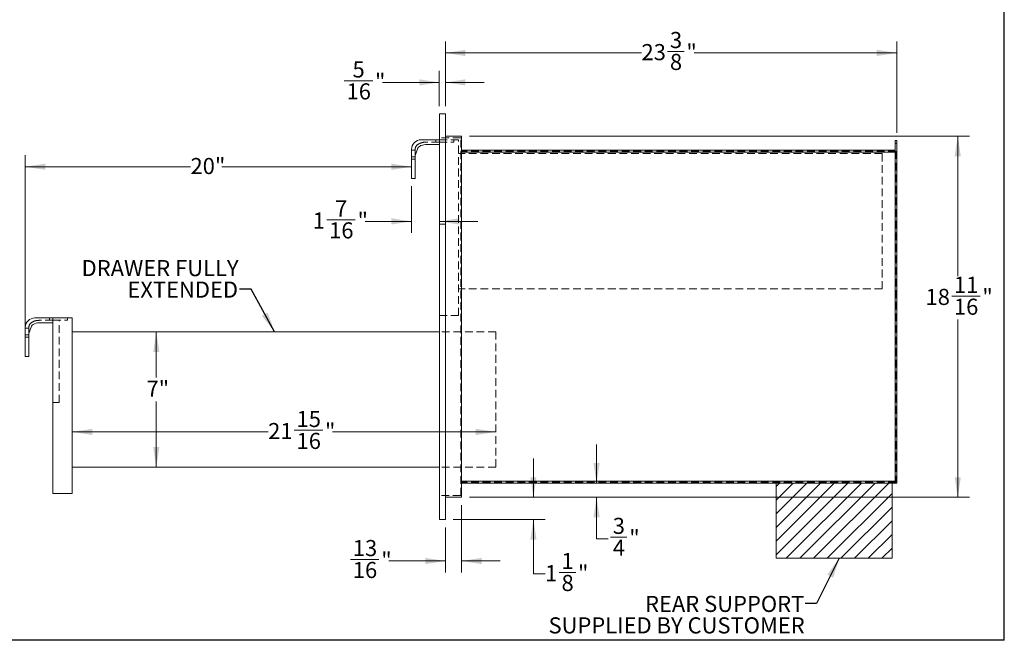
# Model space of a CAD drawing. Units: inches. Extents: x 4 to 128, y 5 to 98.
# Drawn here: x 51 to 128, y 5 to 53 of the extents above; entities that cross this region are included whole.
import ezdxf

# ---------------------------------------------------------------- set-up
doc = ezdxf.new("R2010")
doc.units = ezdxf.units.IN
doc.header["$LTSCALE"] = 12
doc.header["$MEASUREMENT"] = 0
doc.linetypes.add('HIDDEN', pattern=[0.075, 0.05, -0.025])
doc.styles.add('SLDTEXTSTYLE1', font='ARIAL.TTF', dxfattribs={"width": 0.948})
doc.styles.get("Standard").update_dxf_attribs({"font": 'ARIAL.TTF'})
doc.dimstyles.new('SLDDIMSTYLE0', dxfattribs={"dimtxt": 1.213379, "dimasz": 1.56, "dimexe": 0, "dimexo": 0.0625, "dimgap": 0.303345, "dimtad": 0, "dimtih": 1, "dimtoh": 1, "dimdec": 3, "dimlfac": 0.666667, "dimrnd": 1e-09, "dimzin": 12, "dimdsep": 46, "dimlunit": 5, "dimtxsty": 'SLDTEXTSTYLE1', "dimsah": 1, "dimcen": 0.09, "dimadec": 0, "dimazin": 3, "dimtfac": 1, "dimtdec": 3, "dimtofl": 0, "dimtmove": 0, "dimatfit": 3, "dimfxl": 1, "dimfrac": 2, "dimtolj": 1, "dimtzin": 12, "dimarcsym": 0})
doc.dimstyles.new('SLDDIMSTYLE1', dxfattribs={"dimtxt": 1.213379, "dimasz": 1.56, "dimexe": 0, "dimexo": 0.0625, "dimgap": 0.303345, "dimtad": 0, "dimtih": 1, "dimtoh": 1, "dimdec": 6, "dimlfac": 0.666667, "dimrnd": 1e-09, "dimzin": 12, "dimdsep": 46, "dimlunit": 5, "dimtxsty": 'SLDTEXTSTYLE1', "dimsah": 1, "dimcen": 0.09, "dimadec": 0, "dimazin": 3, "dimtfac": 1, "dimtdec": 3, "dimtofl": 0, "dimtmove": 0, "dimatfit": 3, "dimfxl": 1, "dimfrac": 2, "dimtolj": 1, "dimtzin": 12, "dimarcsym": 0})
doc.dimstyles.new('SLDDIMSTYLE2', dxfattribs={"dimtxt": 1.213379, "dimasz": 1.56, "dimexe": 0, "dimexo": 0.0625, "dimgap": 0.303345, "dimtad": 0, "dimtih": 1, "dimtoh": 1, "dimdec": 6, "dimlfac": 0.666667, "dimrnd": 1e-09, "dimzin": 12, "dimdsep": 46, "dimlunit": 5, "dimtxsty": 'SLDTEXTSTYLE1', "dimsah": 1, "dimcen": 0.09, "dimadec": 0, "dimazin": 3, "dimtfac": 1, "dimtdec": 3, "dimtmove": 0, "dimatfit": 0, "dimfxl": 1, "dimfrac": 2, "dimtolj": 1, "dimtzin": 12, "dimarcsym": 0})
doc.dimstyles.new('SLDDIMSTYLE3', dxfattribs={"dimtxt": 0.18, "dimasz": 1.56, "dimexe": 0, "dimexo": 0.0625, "dimgap": 0, "dimtad": 0, "dimtih": 1, "dimtoh": 1, "dimdec": 0, "dimrnd": 1e-09, "dimzin": 0, "dimdsep": 46, "dimlunit": 5, "dimtxsty": 'Standard', "dimsah": 1, "dimcen": 0.09, "dimadec": 0, "dimazin": 0, "dimtfac": 1.56, "dimtdec": 0, "dimtofl": 0, "dimtmove": 0, "dimatfit": 3, "dimfxl": 1, "dimfrac": 2, "dimtolj": 1, "dimtzin": 0, "dimarcsym": 0})

# ---------------------------------------------------------------- blocks, each defined once
blk = doc.blocks.new('_D_7')
at = {"color": 7, "linetype": 'Continuous', "lineweight": 0}
for p, q in [((83.629, 45.969), (83.629, 48.707)), ((84.098, 45.969), (84.098, 48.707)), ((76.249, 47.931), (78.455, 47.931)), ((83.629, 47.807), (79.225, 47.807)), ((84.098, 47.807), (87.098, 47.807))]:
    blk.add_line(p, q, dxfattribs=at)
for points in [[(83.629, 47.807), (82.069, 48.047), (82.069, 47.567)], [(84.098, 47.807), (85.658, 47.567), (85.658, 48.047)]]:
    blk.add_solid(points, dxfattribs=at)
at = {"color": 7, "linetype": 'Continuous', "lineweight": 0, "char_height": 1.25, "attachment_point": 1, "style": 'SLDTEXTSTYLE1'}
for s, insert in [('5', (76.889, 49.436)), ('"', (78.632, 48.496)), ('16', (76.426, 47.734))]:
    blk.add_mtext(s, dxfattribs=dict(at, insert=insert))
blk = doc.blocks.new('_D_8')
at = {"color": 7, "linetype": 'Continuous', "lineweight": 0}
for p, q in [((81.473, 39.753), (81.473, 36.119)), ((74.894, 37.143), (77.1, 37.143)), ((81.473, 37.019), (77.869, 37.019)), ((83.629, 37.019), (86.629, 37.019))]:
    blk.add_line(p, q, dxfattribs=at)
for points in [[(81.473, 37.019), (79.913, 37.259), (79.913, 36.779)], [(83.629, 37.019), (85.189, 36.779), (85.189, 37.259)]]:
    blk.add_solid(points, dxfattribs=at)
at = {"color": 7, "linetype": 'Continuous', "lineweight": 0, "char_height": 1.25, "attachment_point": 1, "style": 'SLDTEXTSTYLE1'}
for s, insert in [('7', (75.534, 38.648)), ('1', (73.791, 37.709)), ('"', (77.277, 37.709)), ('16', (75.071, 36.946))]:
    blk.add_mtext(s, dxfattribs=dict(at, insert=insert))
blk = doc.blocks.new('_D_9')
at = {"color": 7, "linetype": 'Continuous', "lineweight": 0}
for p, q in [((84.098, 45.969), (84.098, 50.994)), ((119.161, 43.89), (119.161, 50.994)), ((84.098, 50.094), (99.33, 50.094)), ((101.359, 50.218), (102.639, 50.218)), ((119.161, 50.094), (103.409, 50.094))]:
    blk.add_line(p, q, dxfattribs=at)
for points in [[(84.098, 50.094), (85.658, 49.854), (85.658, 50.334)], [(119.161, 50.094), (117.601, 50.334), (117.601, 49.854)]]:
    blk.add_solid(points, dxfattribs=at)
at = {"color": 7, "linetype": 'Continuous', "lineweight": 0, "char_height": 1.25, "attachment_point": 1, "style": 'SLDTEXTSTYLE1'}
for s, insert in [('3', (101.536, 51.723)), ('23', (99.33, 50.783)), ('"', (102.816, 50.783)), ('8', (101.536, 50.021))]:
    blk.add_mtext(s, dxfattribs=dict(at, insert=insert))
blk = doc.blocks.new('_D_10')
at = {"color": 7, "linetype": 'Continuous', "lineweight": 0}
for p, q in [((51.473, 28.626), (51.473, 42.16)), ((51.473, 41.26), (64.308, 41.26)), ((81.473, 41.26), (66.753, 41.26))]:
    blk.add_line(p, q, dxfattribs=at)
for points in [[(51.473, 41.26), (53.033, 41.02), (53.033, 41.5)], [(81.473, 41.26), (79.913, 41.5), (79.913, 41.02)]]:
    blk.add_solid(points, dxfattribs=at)
at = {"color": 7, "linetype": 'Continuous', "lineweight": 0, "insert": (64.308, 41.94), "char_height": 1.25, "attachment_point": 1, "style": 'SLDTEXTSTYLE1'}
blk.add_mtext('20"', dxfattribs=at)
blk = doc.blocks.new('_D_11')
at = {"color": 7, "linetype": 'Continuous', "lineweight": 0}
for p, q in [((85.959, 43.638), (124.786, 43.638)), ((123.886, 43.638), (123.886, 32.777)), ((123.413, 31.216), (125.619, 31.216)), ((123.886, 15.6), (123.886, 29.408)), ((85.959, 15.6), (124.786, 15.6))]:
    blk.add_line(p, q, dxfattribs=at)
for points in [[(123.886, 43.638), (123.646, 42.078), (124.126, 42.078)], [(123.886, 15.6), (124.126, 17.16), (123.646, 17.16)]]:
    blk.add_solid(points, dxfattribs=at)
at = {"color": 7, "linetype": 'Continuous', "lineweight": 0, "char_height": 1.25, "attachment_point": 1, "style": 'SLDTEXTSTYLE1'}
for s, insert in [('11', (123.59, 32.722)), ('18', (121.384, 31.782)), ('"', (125.796, 31.782)), ('16', (123.59, 31.019))]:
    blk.add_mtext(s, dxfattribs=dict(at, insert=insert))
blk = doc.blocks.new('_D_12')
at = {"color": 7, "linetype": 'Continuous', "lineweight": 0}
for p, q in [((95.841, 16.698), (95.841, 19.698)), ((85.959, 15.6), (96.741, 15.6)), ((95.841, 12.38), (95.841, 15.6)), ((96.741, 12.38), (95.841, 12.38)), ((96.918, 12.504), (98.199, 12.504))]:
    blk.add_line(p, q, dxfattribs=at)
for points in [[(95.841, 16.698), (96.081, 18.258), (95.601, 18.258)], [(95.841, 15.6), (95.601, 14.04), (96.081, 14.04)]]:
    blk.add_solid(points, dxfattribs=at)
at = {"color": 7, "linetype": 'Continuous', "lineweight": 0, "char_height": 1.25, "attachment_point": 1, "style": 'SLDTEXTSTYLE1'}
for s, insert in [('3', (97.096, 14.009)), ('"', (98.376, 13.069)), ('4', (97.096, 12.307))]:
    blk.add_mtext(s, dxfattribs=dict(at, insert=insert))
blk = doc.blocks.new('_D_13')
at = {"color": 7, "linetype": 'Continuous', "lineweight": 0}
for p, q in [((85.359, 15), (85.359, 9.756)), ((84.098, 13.269), (84.098, 9.756)), ((76.734, 10.78), (78.94, 10.78)), ((84.098, 10.656), (79.71, 10.656)), ((85.359, 10.656), (88.359, 10.656))]:
    blk.add_line(p, q, dxfattribs=at)
for points in [[(84.098, 10.656), (82.538, 10.896), (82.538, 10.416)], [(85.359, 10.656), (86.919, 10.416), (86.919, 10.896)]]:
    blk.add_solid(points, dxfattribs=at)
at = {"color": 7, "linetype": 'Continuous', "lineweight": 0, "char_height": 1.25, "attachment_point": 1, "style": 'SLDTEXTSTYLE1'}
for s, insert in [('13', (76.911, 12.285)), ('"', (79.117, 11.346)), ('16', (76.911, 10.583))]:
    blk.add_mtext(s, dxfattribs=dict(at, insert=insert))
blk = doc.blocks.new('_D_14')
at = {"color": 7, "linetype": 'Continuous', "lineweight": 0}
for p, q in [((90.936, 15.6), (90.936, 18.6)), ((85.959, 15.6), (91.836, 15.6)), ((84.698, 13.869), (91.836, 13.869)), ((90.936, 9.649), (90.936, 13.869)), ((91.836, 9.649), (90.936, 9.649)), ((92.939, 9.773), (94.219, 9.773))]:
    blk.add_line(p, q, dxfattribs=at)
for points in [[(90.936, 15.6), (91.176, 17.16), (90.696, 17.16)], [(90.936, 13.869), (90.696, 12.309), (91.176, 12.309)]]:
    blk.add_solid(points, dxfattribs=at)
at = {"color": 7, "linetype": 'Continuous', "lineweight": 0, "char_height": 1.25, "attachment_point": 1, "style": 'SLDTEXTSTYLE1'}
for s, insert in [('1', (93.116, 11.278)), ('1', (91.836, 10.338)), ('"', (94.396, 10.338)), ('8', (93.116, 9.576))]:
    blk.add_mtext(s, dxfattribs=dict(at, insert=insert))
blk = doc.blocks.new('_D_15')
at = {"color": 7, "linetype": 'Continuous', "lineweight": 0}
for p, q in [((61.652, 28.448), (61.652, 24.906)), ((61.652, 17.948), (61.652, 23.043))]:
    blk.add_line(p, q, dxfattribs=at)
for points in [[(61.652, 28.448), (61.412, 26.888), (61.892, 26.888)], [(61.652, 17.948), (61.892, 19.508), (61.412, 19.508)]]:
    blk.add_solid(points, dxfattribs=at)
at = {"color": 7, "linetype": 'Continuous', "lineweight": 0, "insert": (60.892, 24.654), "char_height": 1.25, "attachment_point": 1, "style": 'SLDTEXTSTYLE1'}
blk.add_mtext('7"', dxfattribs=at)
blk = doc.blocks.new('_D_16')
at = {"color": 7, "linetype": 'Continuous', "lineweight": 0}
for p, q in [((55.129, 20.676), (70.337, 20.676)), ((72.366, 20.8), (74.572, 20.8)), ((88.023, 20.676), (75.342, 20.676))]:
    blk.add_line(p, q, dxfattribs=at)
for points in [[(55.129, 20.676), (56.689, 20.436), (56.689, 20.916)], [(88.023, 20.676), (86.463, 20.916), (86.463, 20.436)]]:
    blk.add_solid(points, dxfattribs=at)
at = {"color": 7, "linetype": 'Continuous', "lineweight": 0, "char_height": 1.25, "attachment_point": 1, "style": 'SLDTEXTSTYLE1'}
for s, insert in [('15', (72.543, 22.305)), ('"', (74.749, 21.366)), ('21', (70.337, 21.366)), ('16', (72.543, 20.603))]:
    blk.add_mtext(s, dxfattribs=dict(at, insert=insert))
blk = doc.blocks.new('SW_NOTE_1')
at = {"color": 0, "linetype": 'Continuous', "lineweight": 0, "char_height": 1.25, "attachment_point": 3, "style": 'SLDTEXTSTYLE1'}
for s, insert in [('DRAWER FULLY', (-0.071, 2.247)), ('EXTENDED', (-0.112, 0.58))]:
    blk.add_mtext(s, dxfattribs=dict(at, insert=insert))
blk = doc.blocks.new('SW_NOTE_2')
at = {"color": 0, "linetype": 'Continuous', "lineweight": 0, "char_height": 1.25, "attachment_point": 3, "style": 'SLDTEXTSTYLE1'}
for s, insert in [('REAR SUPPORT', (-0.059, 0.591)), ('SUPPLIED BY CUSTOMER', (-0.025, -1.076))]:
    blk.add_mtext(s, dxfattribs=dict(at, insert=insert))

msp = doc.modelspace()

# ---------------------------------------------------------------- hatches: boundary and pattern name
at = {"linetype": 'Continuous'}
h = msp.add_hatch(dxfattribs=at)
h.set_pattern_fill('ANSI31', scale=6, style=0)
h.paths.add_polyline_path([(109.7864821, 10.8693681), (118.7864821, 10.8693681), (118.7864821, 16.6983681), (109.7864821, 16.6983681)], flags=0)

# ---------------------------------------------------------------- linework, layer by layer
at = {"color": 7, "linetype": 'Continuous', "lineweight": 30}
for p, q in [((127.5, 4.5), (127.5, 97.5)), ((4.5, 4.5365828), (127.5, 4.5365828))]:
    msp.add_line(p, q, dxfattribs=at)
at = {"color": 7, "linetype": 'Continuous', "lineweight": 15}
for p, q in [((83.6294821, 45.3693681), (83.6294821, 13.8693681)), ((84.0982321, 45.3693681), (83.6294821, 45.3693681)), ((84.0982321, 13.8693681), (84.0982321, 45.3693681)), ((84.0982321, 43.6383681), (85.3589821, 43.6383681)), ((85.3589821, 15.6003681), (85.3589821, 43.6383681)), ((83.6294821, 43.3533681), (82.2232321, 43.3533681)), ((82.5612526, 42.9783681), (83.6294821, 42.9783681)), ((119.0174821, 43.2903681), (119.1614821, 43.2903681)), ((119.0174821, 43.1028681), (119.0174821, 43.2903681)), ((119.0174821, 43.1028681), (119.0174821, 42.5403681)), ((119.1614821, 43.1028681), (119.0174821, 43.1028681)), ((119.1614821, 43.2903681), (119.1614821, 43.1028681)), ((119.1614821, 16.6983681), (119.1614821, 43.1028681)), ((81.4732321, 42.6033681), (81.4732321, 41.8533681)), ((81.7544821, 42.1460395), (81.959405, 42.7008197)), ((81.7544821, 42.1460395), (81.7544821, 41.8533681)), ((85.3589821, 42.5403681), (119.0174821, 42.5403681)), ((119.0174821, 42.3963681), (85.3589821, 42.3963681)), ((119.0174821, 16.8423681), (119.0174821, 42.3963681)), ((81.7544821, 41.8533681), (81.4732321, 41.8533681)), ((81.4732321, 41.8533681), (81.4732321, 40.3533681)), ((81.7544821, 40.3533681), (81.7544821, 41.8533681)), ((81.7544821, 40.3533681), (81.4732321, 40.3533681)), ((53.6294821, 29.5256181), (52.2232321, 29.5256181)), ((52.5612526, 29.1506181), (53.6294821, 29.1506181)), ((53.6294821, 15.8861181), (53.6294821, 29.5256181)), ((55.1294821, 29.5256181), (53.6294821, 29.5256181)), ((55.1294821, 15.8861181), (55.1294821, 29.5256181)), ((51.4732321, 28.7756181), (51.4732321, 28.0256181)), ((51.7544821, 28.3182895), (51.959405, 28.8730697)), ((51.7544821, 28.3182895), (51.7544821, 28.0256181)), ((83.6294821, 28.4478681), (55.1294821, 28.4478681)), ((51.7544821, 28.0256181), (51.4732321, 28.0256181)), ((51.4732321, 28.0256181), (51.4732321, 26.5256181)), ((51.7544821, 26.5256181), (51.7544821, 28.0256181)), ((51.7544821, 26.5256181), (51.4732321, 26.5256181)), ((83.6294821, 17.9478681), (55.1294821, 17.9478681)), ((119.0174821, 16.8423681), (85.3589821, 16.8423681)), ((85.3589821, 16.6983681), (119.1614821, 16.6983681)), ((109.7864821, 10.8693681), (109.7864821, 16.6983681)), ((109.7864821, 16.6983681), (118.7864821, 16.6983681)), ((118.7864821, 16.6983681), (118.7864821, 10.8693681)), ((55.1294821, 15.8861181), (53.6294821, 15.8861181)), ((84.0982321, 15.6003681), (85.3589821, 15.6003681)), ((84.0982321, 13.8693681), (83.6294821, 13.8693681)), ((118.7864821, 10.8693681), (109.7864821, 10.8693681))]:
    msp.add_line(p, q, dxfattribs=at)
at = {"color": 7, "linetype": 'HIDDEN', "lineweight": 0}
for p, q in [((83.6294821, 43.1658681), (82.5612526, 43.1658681)), ((83.3482321, 43.1658681), (83.3482321, 43.3533681)), ((85.2864596, 43.4943681), (83.6294821, 43.4943681)), ((85.1294821, 43.3533681), (83.6294821, 43.3533681)), ((83.6294821, 43.1658681), (84.7544821, 43.1658681)), ((84.0974821, 36.7908681), (84.0974821, 43.1658681)), ((84.7544821, 43.1658681), (84.7544821, 43.3533681)), ((85.1294821, 29.7138681), (85.1294821, 43.3533681)), ((85.2864596, 15.7443681), (85.2864596, 43.4943681)), ((81.7544821, 42.5523535), (81.4732321, 42.5523535)), ((81.7544821, 42.6033681), (81.7544821, 42.1460395)), ((118.0229821, 42.2756181), (85.1294821, 42.2756181)), ((119.0894821, 42.4679163), (85.2864596, 42.4679163)), ((85.7857321, 42.5403681), (85.7857321, 42.4679163)), ((86.1607321, 42.4679163), (86.1607321, 42.5403681)), ((117.2857321, 42.5403681), (117.2857321, 42.4679163)), ((117.6607321, 42.4679163), (117.6607321, 42.5403681)), ((118.0229821, 42.2756181), (118.0229821, 31.7756181)), ((119.0894821, 42.4679163), (119.0894821, 16.7708198)), ((81.7544821, 42.0408681), (81.4732321, 42.0408681)), ((84.0974821, 36.7908681), (83.6294821, 36.7908681)), ((118.0229821, 31.7756181), (85.1294821, 31.7756181)), ((53.6294821, 29.3381181), (52.5612526, 29.3381181)), ((53.3482321, 29.3381181), (53.3482321, 29.5256181)), ((53.6294821, 29.3381181), (54.7544821, 29.3381181)), ((54.0974821, 22.9631181), (54.0974821, 29.3381181)), ((54.7544821, 29.3381181), (54.7544821, 29.5256181)), ((85.1294821, 29.7138681), (83.6294821, 29.7138681)), ((51.7544821, 28.7246035), (51.4732321, 28.7246035)), ((51.7544821, 28.7756181), (51.7544821, 28.3182895)), ((88.0229821, 28.4478681), (83.6294821, 28.4478681)), ((88.0229821, 28.4478681), (88.0229821, 17.9478681)), ((51.7544821, 28.2131181), (51.4732321, 28.2131181)), ((54.0974821, 22.9631181), (53.6294821, 22.9631181)), ((88.0229821, 17.9478681), (83.6294821, 17.9478681)), ((119.0894821, 16.7708198), (85.2864596, 16.7708198)), ((85.7857321, 16.7708198), (85.7857321, 16.6983681)), ((86.1607321, 16.6983681), (86.1607321, 16.7708198)), ((117.2857321, 16.7708198), (117.2857321, 16.6983681)), ((117.6607321, 16.6983681), (117.6607321, 16.7708198)), ((85.2864596, 15.7443681), (83.6294821, 15.7443681))]:
    msp.add_line(p, q, dxfattribs=at)
at = {"color": 7, "linetype": 'Continuous', "lineweight": 15}
for centre, radius, start, end in [((82.2232321, 42.6033681), 0.75, 90, 180), ((82.2232321, 42.6033681), 0.28125, 121.002719134, 159.726943801), ((82.5612526, 42.0408681), 0.9375, 90, 121.002719134), ((52.2232321, 28.7756181), 0.75, 90, 180), ((52.5612526, 28.2131181), 0.9375, 90, 121.002719134), ((52.2232321, 28.7756181), 0.28125, 121.002719134, 159.726943801)]:
    msp.add_arc(centre, radius, start, end, dxfattribs=at)
at = {"color": 7, "linetype": 'HIDDEN', "lineweight": 0}
for centre, radius, start, end in [((82.2232321, 42.6033681), 0.46875, 121.002719134, 180), ((82.5612526, 42.0408681), 1.125, 90, 121.002719134), ((52.2232321, 28.7756181), 0.46875, 121.002719134, 180), ((52.5612526, 28.2131181), 1.125, 90, 121.002719134)]:
    msp.add_arc(centre, radius, start, end, dxfattribs=at)

# ---------------------------------------------------------------- block references
at = {"color": 7, "linetype": 'Continuous', "lineweight": 0}
for name, p in [('SW_NOTE_1', (68.1108007, 31.769596)), ('SW_NOTE_2', (112.0246663, 7.3588771))]:
    msp.add_blockref(name, p, dxfattribs=at)

# ---------------------------------------------------------------- dimensions: what is measured, and where the dimension line sits
for base, p1, p2, dimstyle, picture, middle in [((119.1614821, 50.0937775), (84.0982321, 45.3693681), (119.1614821, 43.2903681), 'SLDDIMSTYLE1', '_D_9', (101.3693718, 50.0937775)), ((83.6294821, 47.8070289), (84.0982321, 45.3693681), (83.6294821, 45.3693681), 'SLDDIMSTYLE2', '_D_7', (77.6486875, 47.8070289)), ((83.6294821, 37.0192255), (81.4732321, 40.3533681), (83.6294821, 45.3693681), 'SLDDIMSTYLE2', '_D_8', (75.8300207, 37.0192255)), ((88.0229821, 20.676168), (55.1294821, 15.8861181), (88.0229821, 17.9478681), 'SLDDIMSTYLE1', '_D_16', (72.8392877, 20.676168))]:
    dim = msp.add_linear_dim(base=base, p1=p1, p2=p2, dimstyle=dimstyle, dxfattribs=at)
    dim.commit()
    dim.dimension.update_dxf_attribs({"geometry": picture, "text_midpoint": middle, "dimtype": 160})
for base, p1, p2, angle, dimstyle, picture, middle in [((123.8858916, 15.6003681), (85.3589821, 43.6383681), (85.3589821, 15.6003681), 90, 'SLDDIMSTYLE1', '_D_11', (123.8858916, 31.0925155)), ((51.4732321, 41.2598824), (81.4732321, 41.8533681), (51.4732321, 28.0256181), 0, 'SLDDIMSTYLE0', '_D_10', (65.5304572, 41.2598824)), ((61.6515095, 17.9478681), (55.1294821, 28.4478681), (55.1294821, 17.9478681), 90, 'SLDDIMSTYLE0', '_D_15', (61.6515095, 23.9746688)), ((95.8413727, 16.6983681), (85.3589821, 15.6003681), (85.3589821, 16.6983681), 90, 'SLDDIMSTYLE2', '_D_12', (95.8413727, 12.3798851)), ((90.9355993, 13.8693681), (85.3589821, 15.6003681), (84.0982321, 13.8693681), 90, 'SLDDIMSTYLE2', '_D_14', (90.9355993, 9.648757)), ((85.3589821, 10.6563537), (84.0982321, 13.8693681), (85.3589821, 15.6003681), 0, 'SLDDIMSTYLE2', '_D_13', (78.1331817, 10.6563537))]:
    dim = msp.add_linear_dim(base=base, p1=p1, p2=p2, angle=angle, dimstyle=dimstyle, dxfattribs=at)
    dim.commit()
    dim.dimension.update_dxf_attribs({"geometry": picture, "text_midpoint": middle, "dimtype": 160})

# ---------------------------------------------------------------- leaders
for points in [[(70.8239937, 28.4478681), (69.0108007, 31.769596), (68.1108007, 31.769596)], [(114.6844396, 10.8693681), (112.9246663, 7.3588771), (112.0246663, 7.3588771)]]:
    msp.add_leader(points, dimstyle='SLDDIMSTYLE3', dxfattribs=at)

doc.saveas('drawing.dxf')
